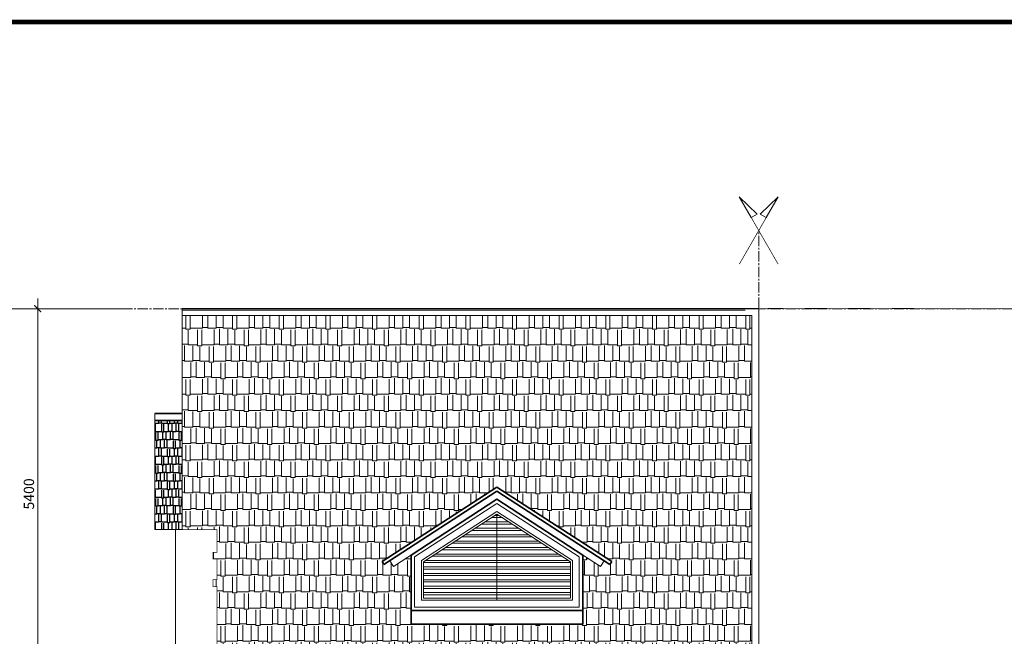
# Model space of a CAD drawing. Units: millimetres. Extents: x -55760 to 1146263, y -455585 to 288245.
# Drawn here: x 274867 to 289218, y -244730 to -235742 of the extents above; entities that cross this region are included whole.
import ezdxf

# ---------------------------------------------------------------- set-up
doc = ezdxf.new("R2010")
doc.units = ezdxf.units.MM
doc.linetypes.add('CENTER2', pattern=[1.125, 0.75, -0.125, 0.125, -0.125])
doc.linetypes.add('DASHDOT2', pattern=[12.7, 6.35, -3.175, 0, -3.175])
doc.layers.get('Defpoints').update_dxf_attribs({"lineweight": 5})
for name, color, linetype, lineweight in [('0-TUONG', 4, 'Continuous', 35), ('hach', 8, 'Continuous', 0), ('Layer9', 253, 'DASHDOT2', 5), ('NETTHAY', 4, 'Continuous', 5), ('NOITHAT', 35, 'Continuous', 5), ('NTEXT', 7, 'Continuous', 9), ('TEXT', 8, 'Continuous', 5), ('Y', 35, 'Continuous', 5)]:
    doc.layers.add(name, color=color, linetype=linetype, lineweight=lineweight)
doc.layers.add('8', color=251, linetype='Continuous')
doc.styles.add('DIM', font='VHELVEN.TTF')
doc.dimstyles.new('100 THINH', dxfattribs={"dimscale": 0, "dimtxt": 150, "dimasz": 100, "dimexe": 150, "dimexo": 100, "dimgap": 50, "dimtad": 1, "dimdec": 0, "dimrnd": 1, "dimzin": 0, "dimdsep": 46, "dimtxsty": 'DIM', "dimblk": 'ARCHTICK', "dimcen": 0.1, "dimdle": 150, "dimclrd": 14, "dimclre": 14, "dimclrt": 255, "dimadec": 0, "dimazin": 0, "dimtfac": 1, "dimtdec": 0, "dimtmove": 2, "dimatfit": 2, "dimfxl": 0, "dimtolj": 1, "dimtzin": 0, "dimlwd": -1, "dimlwe": -1, "dimarcsym": 0})

# ---------------------------------------------------------------- blocks, each defined once
blk = doc.blocks.new('_ARCHTICK')
at = {"color": 0, "linetype": 'ByBlock', "const_width": 0.15}
blk.add_lwpolyline([(-0.5, -0.5), (0.5, 0.5)], dxfattribs=at)
blk = doc.blocks.new('*D2620')
at = {"layer": 'Defpoints', "color": 0, "ltscale": 100}
for p in [(275129, -239955), (276503, -239955), (276060, -245355)]:
    blk.add_point(p, dxfattribs=at)
at = {"layer": 'NOITHAT', "color": 14, "ltscale": 100}
for p, q in [((275129, -245505), (275129, -239805)), ((276403, -239955), (274979, -239955)), ((275960, -245355), (274979, -245355))]:
    blk.add_line(p, q, dxfattribs=at)
at = {"layer": 'NOITHAT', "color": 14, "ltscale": 100, "xscale": 100, "yscale": 100, "zscale": 100}
for p, rotation in [((275129, -239955), 90), ((275129, -245355), 270)]:
    blk.add_blockref('_ARCHTICK', p, dxfattribs=dict(at, rotation=rotation))
at = {"layer": 'NOITHAT', "color": 255, "ltscale": 100, "insert": (275001, -242655), "char_height": 150, "attachment_point": 5, "rotation": 90, "style": 'DIM'}
blk.add_mtext('\\A1;5400', dxfattribs=at)
blk = doc.blocks.new('*D2621')
at = {"layer": 'Defpoints', "color": 0, "ltscale": 100}
for p in [(275988, -239955), (274637, -253155), (275639, -253155)]:
    blk.add_point(p, dxfattribs=at)
at = {"layer": 'NOITHAT', "color": 14, "ltscale": 100}
for p, q in [((274637, -239805), (274637, -253305)), ((275888, -239955), (274487, -239955)), ((275539, -253155), (274487, -253155))]:
    blk.add_line(p, q, dxfattribs=at)
at = {"layer": 'NOITHAT', "color": 14, "ltscale": 100, "xscale": 100, "yscale": 100, "zscale": 100}
for p, rotation in [((274637, -239955), 90), ((274637, -253155), 270)]:
    blk.add_blockref('_ARCHTICK', p, dxfattribs=dict(at, rotation=rotation))
at = {"layer": 'NOITHAT', "color": 255, "ltscale": 100, "insert": (274510, -246555), "char_height": 150, "attachment_point": 5, "rotation": 90, "style": 'DIM'}
blk.add_mtext('\\A1;13200', dxfattribs=at)

msp = doc.modelspace()

# ---------------------------------------------------------------- hatches: boundary and pattern name
at = {"layer": '8', "ltscale": 100}
h = msp.add_hatch(dxfattribs=at)
h.set_pattern_fill('AR-RSHKE', color=256, scale=10, style=0)
h.set_pattern_definition([(180, (568102.47, 1492.14), (-255, 120), [60, -50, 70, -30, 90, -40]), (180, (568042.47, 1497.14), (-255, 120), [50, -190, 40, -60]), (180, (567922.47, 1484.64), (-255, 120), [30, -310]), (90, (568102.47, 1492.14), (85, 120), [115, -365]), (90, (568042.47, 1492.14), (85, 120), [112.5, -367.5]), (90, (567992.47, 1492.14), (85, 120), [105, -375]), (90, (567922.47, 1484.64), (85, 120), [115, -365]), (90, (567892.47, 1484.64), (85, 120), [115, -365]), (90, (567802.47, 1492.14), (85, 120), [110, -370])])
h.paths.add_polyline_path([(276837.1, -241584.7), (277236.3, -241584.7), (277236.3, -243054.7), (276837.1, -243054.7)])
h.paths.add_polyline_path([(276837.1, -243054.7), (277236.3, -243054.7), (277236.3, -243173.6), (276837.1, -243173.6)])
at = {"layer": 'hach', "ltscale": 100}
h = msp.add_hatch(dxfattribs=at)
h.set_pattern_fill('AR-RSHKE', color=256, scale=20, style=0)
h.set_pattern_definition([(0, (0, 0), (510, 240), [120, -100, 140, -60, 180, -80]), (0, (120, 10), (510, 240), [100, -380, 80, -120]), (0, (360, -15), (510, 240), [60, -620]), (90, (0, 0), (-170, 240), [230, -730]), (90, (120, 0), (-170, 240), [225, -735]), (90, (220, 0), (-170, 240), [210, -750]), (90, (360, -15), (-170, 240), [230, -730]), (90, (420, -15), (-170, 240), [230, -730]), (90, (600, 0), (-170, 240), [220, -740])])
h.paths.add_polyline_path([(285538.9, -240052.7), (277236.3, -240052.7), (277236.3, -241484.7), (277236.3, -243173.6), (277742.2, -243173.6), (277742.2, -243504.7), (277682.8, -243504.7), (277682.8, -243604.5), (277742.2, -243604.5), (277742.2, -243904.7), (277682.8, -243904.7), (277682.8, -244004.5), (277742.2, -244004.5), (277742.2, -245232.1), (282242.1, -245232.1), (282242.1, -245204.7), (282642.1, -245204.7), (282642.1, -245232.1), (285538.9, -245232.1)])
h.paths.add_polyline_path([(283497.9, -243642.2), (283470.7, -243684.2), (283387, -243629.8), (283332.5, -243713.7), (283073.3, -243545.3), (283073.3, -244554.7), (280573.3, -244554.7), (280573.3, -244354.7), (280573.3, -243545.3), (280314.1, -243713.7), (280259.6, -243629.8), (280175.9, -243684.2), (280148.7, -243642.2), (281823.3, -242554.7)], flags=16)
at = {"layer": 'NOITHAT', "ltscale": 50}
h = msp.add_hatch(dxfattribs=at)
h.set_pattern_fill('ANSI32', color=256, scale=250, angle=135, style=0)
h.set_pattern_definition([(180, (24423.29, 0), (-1e-14, -93.75), []), (180, (24392.04, 31.25), (-1e-14, -93.75), [])])
h.paths.add_polyline_path([(282893.3, -243643.1), (281823.3, -242948.2), (281823.3, -244174.7), (282893.3, -244174.7)])
h.paths.add_polyline_path([(281823.3, -242948.2), (280753.3, -243643.1), (280753.3, -244174.7), (281823.3, -244174.7)])

# ---------------------------------------------------------------- linework, layer by layer
at = {"const_width": 66.1}
msp.add_lwpolyline([(267665.1, -235774.9), (303893.2, -235774.9), (303893.2, -261507.9), (267665.1, -261507.9)], close=True, dxfattribs=at)
at = {"layer": '0-TUONG', "ltscale": 100}
for p, q in [((276837.1, -241484.7), (277236.3, -241484.7)), ((276837.1, -241584.7), (277236.3, -241584.7)), ((280148.7, -243642.2), (281823.3, -242554.7)), ((280175.9, -243684.2), (281823.3, -242614.3)), ((283497.9, -243642.2), (281823.3, -242554.7)), ((283470.7, -243684.2), (281823.3, -242614.3))]:
    msp.add_line(p, q, dxfattribs=at)
at = {"layer": '0-TUONG', "ltscale": 100, "const_width": 10}
msp.add_lwpolyline([(277139.4, -247755), (277139.4, -247605), (277089.4, -247605), (277089.4, -247555), (277139.4, -247555), (277139.4, -243173.6), (276837.1, -243173.6), (276837.1, -241484.7), (277236.3, -241484.7)], dxfattribs=at)
at = {"layer": '0-TUONG', "ltscale": 100}
for points in [[(283073.3, -243545.3), (283073.3, -244554.7), (280573.3, -244554.7), (280573.3, -243545.3), (281823.3, -242733.6)], [(283073.3, -244354.7), (280573.3, -244354.7), (280573.3, -244554.7), (283073.3, -244554.7)]]:
    msp.add_lwpolyline(points, close=True, dxfattribs=at)
for points in [[(280175.9, -243684.2), (280148.7, -243642.2)], [(283470.7, -243684.2), (283497.9, -243642.2)]]:
    msp.add_lwpolyline(points, dxfattribs=at)
at = {"layer": 'Layer9', "ltscale": 50}
msp.add_line((287899.8, -239952.7), (285778.4, -239952.7), dxfattribs=at)
at = {"layer": 'NETTHAY', "ltscale": 100, "const_width": 10}
for points in [[(285638.9, -239954.7), (277236.3, -239954.7), (277236.3, -241484.7), (276837.1, -241484.7), (276837.1, -243173.6), (277742.2, -243173.6), (277742.2, -243504.7), (277682.8, -243504.7), (277682.8, -243604.5), (277742.2, -243604.5), (277742.2, -243904.7), (277682.8, -243904.7), (277682.8, -244004.5), (277742.2, -244004.5), (277742.2, -245341)], [(285638.9, -239954.7), (294041.5, -239954.7)]]:
    msp.add_lwpolyline(points, dxfattribs=at)
at = {"layer": 'NETTHAY', "ltscale": 100}
for points in [[(285638.9, -239954.7), (277236.3, -239954.7), (277236.3, -241484.7), (276837.1, -241484.7), (276837.1, -243173.6), (277236.3, -243173.6)], [(277236.3, -241484.7), (277236.3, -243173.6)], [(285638.9, -245232.1), (277139.4, -245232.1), (277138.7, -243173.6)]]:
    msp.add_lwpolyline(points, dxfattribs=at)
at = {"layer": 'NOITHAT', "ltscale": 100}
msp.add_line((275887.9, -239954.7), (272060.8, -239954.7), dxfattribs=at)
at = {"layer": 'NOITHAT', "ltscale": 50}
msp.add_line((281823.3, -242948.2), (281823.3, -244204.7), dxfattribs=at)
at = {"layer": 'NOITHAT', "ltscale": 100, "const_width": 10}
for points in [[(285921.8, -239305.4), (285355.9, -238325.3)], [(285355.9, -239305.4), (285921.8, -238325.3)]]:
    msp.add_lwpolyline(points, dxfattribs=at)
at = {"layer": 'NOITHAT', "ltscale": 100}
for points in [[(285355.9, -238325.3), (285616.2, -238575.9), (285529.5, -238625.9), (285355.9, -238325.3)], [(285921.8, -238325.3), (285661.6, -238575.9), (285748.2, -238625.9), (285921.8, -238325.3)]]:
    msp.add_lwpolyline(points, dxfattribs=at)
at = {"layer": 'NOITHAT', "ltscale": 50}
for points in [[(283023.3, -243572.5), (283023.3, -244304.7), (280623.3, -244304.7), (280623.3, -243572.5), (281823.3, -242793.2)], [(282923.3, -243626.8), (282923.3, -244204.7), (280723.3, -244204.7), (280723.3, -243626.8), (281823.3, -242912.4)], [(282893.3, -243643.1), (282893.3, -244174.7), (280753.3, -244174.7), (280753.3, -243643.1), (281823.3, -242948.2)]]:
    msp.add_lwpolyline(points, close=True, dxfattribs=at)
at = {"layer": 'NOITHAT', "ltscale": 100}
for points in [[(285355.9, -238325.3), (285616.2, -238575.9), (285529.5, -238625.9), (285355.9, -238325.3)], [(285921.8, -238325.3), (285661.6, -238575.9), (285748.2, -238625.9), (285921.8, -238325.3)]]:
    msp.add_solid(points, dxfattribs=at)
at = {"layer": 'NTEXT', "ltscale": 100}
for p, q in [((280314.1, -243713.7), (281823.3, -242733.6)), ((283332.5, -243713.7), (281823.3, -242733.6)), ((280259.6, -243629.8), (280314.1, -243713.7)), ((283387, -243629.8), (283332.5, -243713.7))]:
    msp.add_line(p, q, dxfattribs=at)
for points in [[(285638.9, -245232.1), (285638.9, -239952.7), (277236.3, -239952.7)], [(285538.9, -245232.1), (285538.9, -240052.7), (277236.3, -240052.7)]]:
    msp.add_lwpolyline(points, dxfattribs=at)
at = {"layer": 'TEXT', "linetype": 'CENTER2', "ltscale": 200}
for p, q in [((285638.9, -254793.2), (285638.9, -238815.3)), ((275010.6, -239954.7), (294041.5, -239954.7))]:
    msp.add_line(p, q, dxfattribs=at)
at = {"layer": 'Y'}
for p, q in [((277236.3, -239954.7), (285638.9, -239954.7)), ((277236.3, -239974.7), (285438.9, -239974.7)), ((276837.1, -241484.7), (276837.1, -243173.6))]:
    msp.add_line(p, q, dxfattribs=at)

# ---------------------------------------------------------------- dimensions: what is measured, and where the dimension line sits
at = {"layer": 'NOITHAT', "ltscale": 100}
for base, p1, p2, picture, middle in [((274637.5, -253154.7), (275987.9, -239954.7), (275639.4, -253154.7), '*D2621', (274510.4, -246554.7)), ((275128.6, -239954.7), (276060.2, -245354.7), (276502.9, -239954.7), '*D2620', (275001.5, -242654.7))]:
    dim = msp.add_linear_dim(base=base, p1=p1, p2=p2, angle=90, dimstyle='100 THINH', override={"dimscale": 1}, dxfattribs=at)
    dim.commit()
    dim.dimension.update_dxf_attribs({"geometry": picture, "text_midpoint": middle})

doc.saveas('drawing.dxf')
